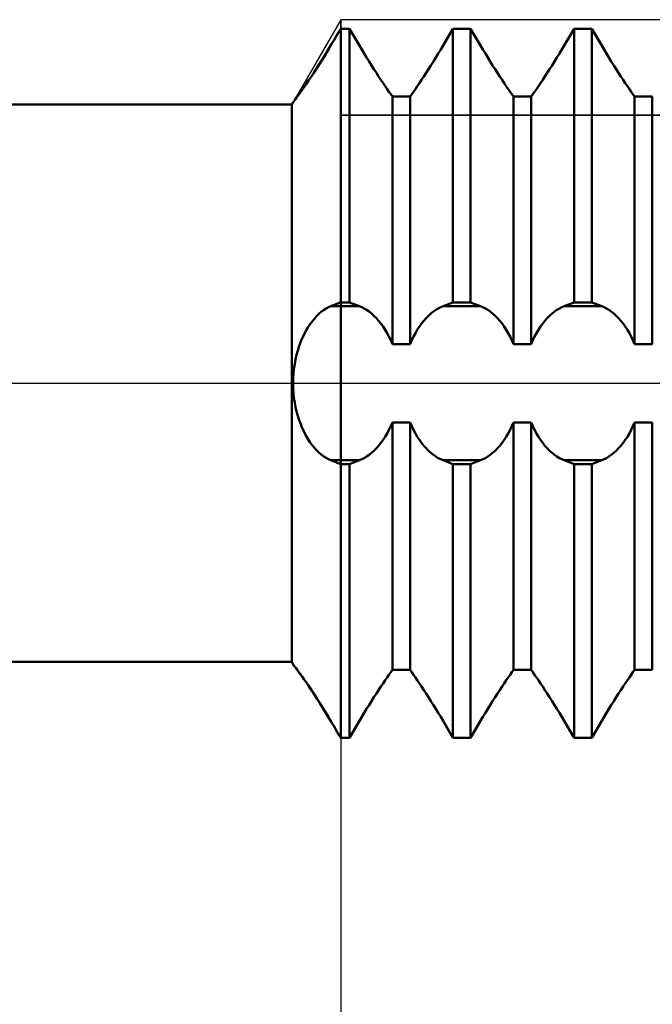
# Model space of a CAD drawing. Units: millimetres. Extents: x -27 to 87, y -35 to 37.
# Drawn here: x 47 to 50, y -3 to 2 of the extents above; entities that cross this region are included whole.
import ezdxf

# ---------------------------------------------------------------- set-up
doc = ezdxf.new("R2010")
doc.units = ezdxf.units.MM
doc.header["$LTSCALE"] = 4.25
doc.linetypes.add('LONGDASH_DASH', pattern=[0.85, 0.4, -0.2, 0.05, -0.2])
for name, color, linetype in [('1', 4, 'CONTINUOUS'), ('2', 7, 'CONTINUOUS'), ('4', 2, 'LONGDASH_DASH'), ('CUT', 1, 'CONTINUOUS'), ('NOCUT', 7, 'CONTINUOUS'), ('SK4', 2, 'LONGDASH_DASH')]:
    doc.layers.add(name, color=color, linetype=linetype)

msp = doc.modelspace()

# ---------------------------------------------------------------- linework, layer by layer
at = {"layer": '1', "color": 4, "linetype": 'CONTINUOUS', "lineweight": 50}
for p, q in [((48.1914, 1.4141), (48.1972, 1.4238)), ((48.1914, 1.4141), (48.1972, 1.4238)), ((48.1972, 1.4238), (48.2029, 1.4336)), ((48.1972, 1.4238), (48.2029, 1.4336)), ((48.2029, 1.4336), (48.2086, 1.4432)), ((48.2029, 1.4336), (48.2087, 1.4432)), ((48.2086, 1.4432), (48.2143, 1.4528)), ((48.2087, 1.4432), (48.2143, 1.4528)), ((48.2143, 1.4528), (48.22, 1.4624)), ((48.2143, 1.4528), (48.22, 1.4624)), ((48.22, 1.4624), (48.2565, 1.4624)), ((48.22, -1.4624), (48.22, 1.4624)), ((48.2975, 1.3932), (48.2565, 1.4624)), ((48.2565, 0.3338), (48.2565, 1.4624)), ((48.6425, 1.3932), (48.6835, 1.4624)), ((48.6425, 1.3932), (48.6835, 1.4624)), ((48.6835, 1.4624), (48.7565, 1.4624)), ((48.6835, 0.3338), (48.6835, 1.4624)), ((48.7975, 1.3932), (48.7565, 1.4624)), ((48.7565, 0.3338), (48.7565, 1.4624)), ((49.1425, 1.3932), (49.1835, 1.4624)), ((49.1425, 1.3932), (49.1835, 1.4624)), ((49.1835, 1.4624), (49.2565, 1.4624)), ((49.1835, 0.3338), (49.1835, 1.4624)), ((49.2975, 1.3932), (49.2565, 1.4624)), ((49.2565, 0.3338), (49.2565, 1.4624)), ((48.1676, 1.3741), (48.1797, 1.3944)), ((48.1697, 1.3777), (48.1797, 1.3944)), ((48.1797, 1.3944), (48.1855, 1.4042)), ((48.1797, 1.3944), (48.1855, 1.4042)), ((48.1855, 1.4042), (48.1914, 1.4141)), ((48.1855, 1.4042), (48.1914, 1.4141)), ((48.3072, 1.3768), (48.2975, 1.3932)), ((48.6328, 1.3768), (48.6425, 1.3932)), ((48.6328, 1.3768), (48.6425, 1.3932)), ((48.8072, 1.3768), (48.7975, 1.3932)), ((49.1328, 1.3768), (49.1425, 1.3932)), ((49.1328, 1.3768), (49.1425, 1.3932)), ((49.3072, 1.3768), (49.2975, 1.3932)), ((48.1403, 1.3297), (48.15, 1.3453)), ((48.1435, 1.3349), (48.1555, 1.3543)), ((48.15, 1.3453), (48.1598, 1.3614)), ((48.1555, 1.3543), (48.1676, 1.3741)), ((48.1598, 1.3614), (48.1697, 1.3777)), ((48.3172, 1.3604), (48.3072, 1.3768)), ((48.3272, 1.3439), (48.3172, 1.3604)), ((48.3373, 1.3276), (48.3272, 1.3439)), ((48.6027, 1.3276), (48.6128, 1.3439)), ((48.6027, 1.3276), (48.6128, 1.3439)), ((48.6128, 1.3439), (48.6228, 1.3604)), ((48.6128, 1.3439), (48.6228, 1.3604)), ((48.6228, 1.3604), (48.6328, 1.3768)), ((48.6228, 1.3604), (48.6328, 1.3768)), ((48.8172, 1.3604), (48.8072, 1.3768)), ((48.8272, 1.3439), (48.8172, 1.3604)), ((48.8373, 1.3276), (48.8272, 1.3439)), ((49.1027, 1.3276), (49.1128, 1.3439)), ((49.1027, 1.3276), (49.1128, 1.3439)), ((49.1128, 1.3439), (49.1228, 1.3604)), ((49.1128, 1.3439), (49.1228, 1.3604)), ((49.1228, 1.3604), (49.1328, 1.3768)), ((49.1228, 1.3604), (49.1328, 1.3768)), ((49.3172, 1.3604), (49.3072, 1.3768)), ((49.3272, 1.3439), (49.3172, 1.3604)), ((49.3373, 1.3276), (49.3272, 1.3439)), ((48.1201, 1.298), (48.1317, 1.3161)), ((48.1212, 1.2997), (48.1307, 1.3145)), ((48.1307, 1.3145), (48.1403, 1.3297)), ((48.1317, 1.3161), (48.1435, 1.3349)), ((48.3474, 1.3115), (48.3373, 1.3276)), ((48.3574, 1.2958), (48.3474, 1.3115)), ((48.5826, 1.2958), (48.5926, 1.3115)), ((48.5826, 1.2958), (48.5926, 1.3115)), ((48.5926, 1.3115), (48.6027, 1.3276)), ((48.5926, 1.3115), (48.6027, 1.3276)), ((48.8474, 1.3115), (48.8373, 1.3276)), ((48.8574, 1.2958), (48.8474, 1.3115)), ((49.0826, 1.2958), (49.0926, 1.3115)), ((49.0826, 1.2958), (49.0926, 1.3115)), ((49.0926, 1.3115), (49.1027, 1.3276)), ((49.0926, 1.3115), (49.1027, 1.3276)), ((49.3474, 1.3115), (49.3373, 1.3276)), ((49.3574, 1.2958), (49.3474, 1.3115)), ((48.0875, 1.2487), (48.098, 1.2643)), ((48.098, 1.2643), (48.1089, 1.2807)), ((48.1089, 1.2807), (48.1201, 1.298)), ((48.3672, 1.2805), (48.3574, 1.2958)), ((48.3768, 1.2657), (48.3672, 1.2805)), ((48.3861, 1.2516), (48.3768, 1.2657)), ((48.5539, 1.2516), (48.5632, 1.2657)), ((48.5539, 1.2516), (48.5632, 1.2657)), ((48.5632, 1.2657), (48.5728, 1.2805)), ((48.5632, 1.2657), (48.5728, 1.2805)), ((48.5728, 1.2805), (48.5826, 1.2958)), ((48.5728, 1.2805), (48.5826, 1.2958)), ((48.8672, 1.2805), (48.8574, 1.2958)), ((48.8768, 1.2657), (48.8672, 1.2805)), ((48.8861, 1.2516), (48.8768, 1.2657)), ((49.0539, 1.2516), (49.0632, 1.2657)), ((49.0539, 1.2516), (49.0632, 1.2657)), ((49.0632, 1.2657), (49.0728, 1.2805)), ((49.0632, 1.2657), (49.0728, 1.2805)), ((49.0728, 1.2805), (49.0826, 1.2958)), ((49.0728, 1.2805), (49.0826, 1.2958)), ((49.3672, 1.2805), (49.3574, 1.2958)), ((49.3768, 1.2657), (49.3672, 1.2805)), ((49.3861, 1.2516), (49.3768, 1.2657)), ((48.0594, 1.2085), (48.0681, 1.2208)), ((48.0681, 1.2208), (48.0775, 1.2342)), ((48.0775, 1.2342), (48.0875, 1.2487)), ((48.3951, 1.2382), (48.3861, 1.2516)), ((48.4036, 1.2255), (48.3951, 1.2382)), ((48.4117, 1.2136), (48.4036, 1.2255)), ((48.5283, 1.2136), (48.5364, 1.2255)), ((48.5283, 1.2136), (48.5364, 1.2255)), ((48.5364, 1.2255), (48.5449, 1.2382)), ((48.5364, 1.2255), (48.5449, 1.2382)), ((48.5449, 1.2382), (48.5539, 1.2516)), ((48.5449, 1.2382), (48.5539, 1.2516)), ((48.8951, 1.2382), (48.8861, 1.2516)), ((48.9036, 1.2255), (48.8951, 1.2382)), ((48.9117, 1.2136), (48.9036, 1.2255)), ((49.0283, 1.2136), (49.0364, 1.2255)), ((49.0283, 1.2136), (49.0364, 1.2255)), ((49.0364, 1.2255), (49.0449, 1.2382)), ((49.0364, 1.2255), (49.0449, 1.2382)), ((49.0449, 1.2382), (49.0539, 1.2516)), ((49.0449, 1.2382), (49.0539, 1.2516)), ((49.3951, 1.2382), (49.3861, 1.2516)), ((49.4036, 1.2255), (49.3951, 1.2382)), ((49.4117, 1.2136), (49.4036, 1.2255)), ((48.0331, 1.1724), (48.0383, 1.1794)), ((48.0363, 1.1767), (48.0385, 1.1797)), ((48.0383, 1.1794), (48.0444, 1.1877)), ((48.0444, 1.1877), (48.0515, 1.1975)), ((48.0515, 1.1975), (48.0594, 1.2085)), ((48.4193, 1.2027), (48.4117, 1.2136)), ((48.4266, 1.1923), (48.4193, 1.2027)), ((48.4335, 1.1825), (48.4266, 1.1923)), ((48.4335, 1.1825), (48.5065, 1.1825)), ((48.4335, 0.1617), (48.4335, 1.1825)), ((48.5065, 1.1825), (48.5134, 1.1923)), ((48.5065, 1.1825), (48.5134, 1.1923)), ((48.5065, 0.1617), (48.5065, 1.1825)), ((48.5134, 1.1923), (48.5207, 1.2027)), ((48.5134, 1.1923), (48.5207, 1.2027)), ((48.5207, 1.2027), (48.5283, 1.2136)), ((48.5207, 1.2027), (48.5283, 1.2136)), ((48.9193, 1.2027), (48.9117, 1.2136)), ((48.9266, 1.1923), (48.9193, 1.2027)), ((48.9335, 1.1825), (48.9266, 1.1923)), ((48.9335, 1.1825), (49.0065, 1.1825)), ((48.9335, 0.1617), (48.9335, 1.1825)), ((49.0065, 1.1825), (49.0134, 1.1923)), ((49.0065, 1.1825), (49.0134, 1.1923)), ((49.0065, 0.1617), (49.0065, 1.1825)), ((49.0134, 1.1923), (49.0207, 1.2027)), ((49.0134, 1.1923), (49.0207, 1.2027)), ((49.0207, 1.2027), (49.0283, 1.2136)), ((49.0207, 1.2027), (49.0283, 1.2136)), ((49.4193, 1.2027), (49.4117, 1.2136)), ((49.4266, 1.1923), (49.4193, 1.2027)), ((49.4335, 1.1825), (49.4266, 1.1923)), ((49.4335, 1.1825), (49.5065, 1.1825)), ((49.4335, 0.1617), (49.4335, 1.1825)), ((49.5065, 0.1617), (49.5065, 1.1825)), ((38.22, 1.15), (48.0179, 1.15)), ((48.0179, 1.15), (48.0236, 1.1599)), ((48.0179, -1.15), (48.0179, 1.15)), ((48.0236, 1.1599), (48.0243, 1.1607)), ((48.0243, 1.1607), (48.0261, 1.1631)), ((48.0261, 1.1631), (48.029, 1.167)), ((48.0278, 1.1654), (48.0292, 1.1672)), ((48.029, 1.167), (48.0331, 1.1724)), ((48.0292, 1.1672), (48.0307, 1.1692)), ((48.0307, 1.1692), (48.0324, 1.1715)), ((48.0324, 1.1715), (48.0343, 1.174)), ((48.0343, 1.174), (48.0363, 1.1767)), ((48.1972, 0.3249), (48.2029, 0.3272)), ((48.2029, 0.3272), (48.2086, 0.3294)), ((48.2086, 0.3294), (48.2143, 0.3316)), ((48.2143, 0.3316), (48.22, 0.3338)), ((48.22, 0.3338), (48.2565, 0.3338)), ((48.2975, 0.318), (48.2565, 0.3338)), ((48.6425, 0.318), (48.6835, 0.3338)), ((48.6835, 0.3338), (48.7565, 0.3338)), ((48.7975, 0.318), (48.7565, 0.3338)), ((49.1425, 0.318), (49.1835, 0.3338)), ((49.1835, 0.3338), (49.2565, 0.3338)), ((49.2975, 0.318), (49.2565, 0.3338)), ((48.1206, 0.2764), (48.1302, 0.2858)), ((48.1302, 0.2858), (48.1399, 0.2942)), ((48.1399, 0.2942), (48.1497, 0.3016)), ((48.1497, 0.3016), (48.1596, 0.308)), ((48.1596, 0.308), (48.1696, 0.3135)), ((48.1696, 0.3135), (48.1797, 0.318)), ((48.1797, 0.318), (48.1855, 0.3203)), ((48.1797, 0.318), (48.2975, 0.318)), ((48.1855, 0.3203), (48.1914, 0.3226)), ((48.1914, 0.3226), (48.1972, 0.3249)), ((48.3072, 0.3138), (48.2975, 0.318)), ((48.3172, 0.3086), (48.3072, 0.3138)), ((48.3272, 0.3025), (48.3172, 0.3086)), ((48.3373, 0.2954), (48.3272, 0.3025)), ((48.3474, 0.2873), (48.3373, 0.2954)), ((48.3574, 0.2783), (48.3474, 0.2873)), ((48.5826, 0.2783), (48.5926, 0.2873)), ((48.5926, 0.2873), (48.6027, 0.2954)), ((48.6027, 0.2954), (48.6128, 0.3025)), ((48.6128, 0.3025), (48.6228, 0.3086)), ((48.6228, 0.3086), (48.6328, 0.3138)), ((48.6328, 0.3138), (48.6425, 0.318)), ((48.6425, 0.318), (48.7975, 0.318)), ((48.8072, 0.3138), (48.7975, 0.318)), ((48.8172, 0.3086), (48.8072, 0.3138)), ((48.8272, 0.3025), (48.8172, 0.3086)), ((48.8373, 0.2954), (48.8272, 0.3025)), ((48.8474, 0.2873), (48.8373, 0.2954)), ((48.8574, 0.2783), (48.8474, 0.2873)), ((49.0826, 0.2783), (49.0926, 0.2873)), ((49.0926, 0.2873), (49.1027, 0.2954)), ((49.1027, 0.2954), (49.1128, 0.3025)), ((49.1128, 0.3025), (49.1228, 0.3086)), ((49.1228, 0.3086), (49.1328, 0.3138)), ((49.1328, 0.3138), (49.1425, 0.318)), ((49.1425, 0.318), (49.2975, 0.318)), ((49.3072, 0.3138), (49.2975, 0.318)), ((49.3172, 0.3086), (49.3072, 0.3138)), ((49.3272, 0.3025), (49.3172, 0.3086)), ((49.3373, 0.2954), (49.3272, 0.3025)), ((49.3474, 0.2873), (49.3373, 0.2954)), ((49.3574, 0.2783), (49.3474, 0.2873)), ((48.0933, 0.2427), (48.1021, 0.2548)), ((48.1021, 0.2548), (48.1113, 0.2661)), ((48.1113, 0.2661), (48.1206, 0.2764)), ((48.3672, 0.2684), (48.3574, 0.2783)), ((48.3768, 0.2576), (48.3672, 0.2684)), ((48.3861, 0.2459), (48.3768, 0.2576)), ((48.3951, 0.2335), (48.3861, 0.2459)), ((48.5449, 0.2335), (48.5539, 0.2459)), ((48.5539, 0.2459), (48.5632, 0.2576)), ((48.5632, 0.2576), (48.5728, 0.2684)), ((48.5728, 0.2684), (48.5826, 0.2783)), ((48.8672, 0.2684), (48.8574, 0.2783)), ((48.8768, 0.2576), (48.8672, 0.2684)), ((48.8861, 0.2459), (48.8768, 0.2576)), ((48.8951, 0.2335), (48.8861, 0.2459)), ((49.0449, 0.2335), (49.0539, 0.2459)), ((49.0539, 0.2459), (49.0632, 0.2576)), ((49.0632, 0.2576), (49.0728, 0.2684)), ((49.0728, 0.2684), (49.0826, 0.2783)), ((49.3672, 0.2684), (49.3574, 0.2783)), ((49.3768, 0.2576), (49.3672, 0.2684)), ((49.3861, 0.2459), (49.3768, 0.2576)), ((49.3951, 0.2335), (49.3861, 0.2459)), ((48.0689, 0.201), (48.0766, 0.2157)), ((48.0766, 0.2157), (48.0848, 0.2296)), ((48.0848, 0.2296), (48.0933, 0.2427)), ((48.4036, 0.2205), (48.3951, 0.2335)), ((48.4117, 0.2069), (48.4036, 0.2205)), ((48.4193, 0.1928), (48.4117, 0.2069)), ((48.5207, 0.1928), (48.5283, 0.2069)), ((48.5283, 0.2069), (48.5364, 0.2205)), ((48.5364, 0.2205), (48.5449, 0.2335)), ((48.9036, 0.2205), (48.8951, 0.2335)), ((48.9117, 0.2069), (48.9036, 0.2205)), ((48.9193, 0.1928), (48.9117, 0.2069)), ((49.0207, 0.1928), (49.0283, 0.2069)), ((49.0283, 0.2069), (49.0364, 0.2205)), ((49.0364, 0.2205), (49.0449, 0.2335)), ((49.4036, 0.2205), (49.3951, 0.2335)), ((49.4117, 0.2069), (49.4036, 0.2205)), ((49.4193, 0.1928), (49.4117, 0.2069)), ((48.0486, 0.1524), (48.0548, 0.1693)), ((48.0548, 0.1693), (48.0616, 0.1855)), ((48.0616, 0.1855), (48.0689, 0.201)), ((48.4266, 0.1777), (48.4193, 0.1928)), ((48.4335, 0.1616), (48.4266, 0.1777)), ((48.5065, 0.1616), (48.5134, 0.1777)), ((48.5134, 0.1777), (48.5207, 0.1928)), ((48.9266, 0.1777), (48.9193, 0.1928)), ((48.9335, 0.1616), (48.9266, 0.1777)), ((49.0065, 0.1616), (49.0134, 0.1777)), ((49.0134, 0.1777), (49.0207, 0.1928)), ((49.4266, 0.1777), (49.4193, 0.1928)), ((49.4335, 0.1616), (49.4266, 0.1777)), ((48.038, 0.1168), (48.043, 0.1349)), ((48.043, 0.1349), (48.0486, 0.1524)), ((48.4335, 0.1617), (48.5065, 0.1617)), ((48.9335, 0.1617), (49.0065, 0.1617)), ((49.4335, 0.1617), (49.5065, 0.1617)), ((48.0301, 0.0791), (48.0337, 0.0982)), ((48.0337, 0.0982), (48.038, 0.1168)), ((48.0253, 0.0399), (48.0273, 0.0596)), ((48.0273, 0.0596), (48.0301, 0.0791)), ((48.0236, 0), (48.0241, 0.02)), ((48.0241, -0.02), (48.0236, 0)), ((48.0241, 0.02), (48.0253, 0.0399)), ((48.0253, -0.0399), (48.0241, -0.02)), ((48.0273, -0.0596), (48.0253, -0.0399)), ((48.0302, -0.0791), (48.0273, -0.0596)), ((48.0337, -0.0981), (48.0302, -0.0791)), ((48.038, -0.1168), (48.0337, -0.0981)), ((48.043, -0.1349), (48.038, -0.1168)), ((48.0487, -0.1525), (48.043, -0.1349)), ((48.0549, -0.1694), (48.0487, -0.1525)), ((48.4266, -0.1777), (48.4335, -0.1616)), ((48.4335, -0.1617), (48.5065, -0.1617)), ((48.4335, -1.1825), (48.4335, -0.1617)), ((48.5134, -0.1777), (48.5065, -0.1616)), ((48.5065, -1.1825), (48.5065, -0.1617)), ((48.9266, -0.1777), (48.9335, -0.1616)), ((48.9335, -0.1617), (49.0065, -0.1617)), ((48.9335, -1.1825), (48.9335, -0.1617)), ((49.0134, -0.1777), (49.0065, -0.1616)), ((49.0065, -1.1825), (49.0065, -0.1617)), ((49.4266, -0.1777), (49.4335, -0.1616)), ((49.4335, -0.1617), (49.5065, -0.1617)), ((49.4335, -1.1825), (49.4335, -0.1617)), ((49.5065, -1.1825), (49.5065, -0.1617)), ((48.0616, -0.1856), (48.0549, -0.1694)), ((48.0689, -0.2011), (48.0616, -0.1856)), ((48.0766, -0.2158), (48.0689, -0.2011)), ((48.4117, -0.2069), (48.4193, -0.1928)), ((48.4193, -0.1928), (48.4266, -0.1777)), ((48.5207, -0.1928), (48.5134, -0.1777)), ((48.5283, -0.2069), (48.5207, -0.1928)), ((48.9117, -0.2069), (48.9193, -0.1928)), ((48.9193, -0.1928), (48.9266, -0.1777)), ((49.0207, -0.1928), (49.0134, -0.1777)), ((49.0283, -0.2069), (49.0207, -0.1928)), ((49.4117, -0.2069), (49.4193, -0.1928)), ((49.4193, -0.1928), (49.4266, -0.1777)), ((48.0848, -0.2297), (48.0766, -0.2158)), ((48.0933, -0.2428), (48.0848, -0.2297)), ((48.1022, -0.2549), (48.0933, -0.2428)), ((48.3861, -0.2459), (48.3951, -0.2335)), ((48.3951, -0.2335), (48.4036, -0.2205)), ((48.4036, -0.2205), (48.4117, -0.2069)), ((48.5364, -0.2205), (48.5283, -0.2069)), ((48.5449, -0.2335), (48.5364, -0.2205)), ((48.5539, -0.2459), (48.5449, -0.2335)), ((48.8861, -0.2459), (48.8951, -0.2335)), ((48.8951, -0.2335), (48.9036, -0.2205)), ((48.9036, -0.2205), (48.9117, -0.2069)), ((49.0364, -0.2205), (49.0283, -0.2069)), ((49.0449, -0.2335), (49.0364, -0.2205)), ((49.0539, -0.2459), (49.0449, -0.2335)), ((49.3861, -0.2459), (49.3951, -0.2335)), ((49.3951, -0.2335), (49.4036, -0.2205)), ((49.4036, -0.2205), (49.4117, -0.2069)), ((48.1113, -0.2661), (48.1022, -0.2549)), ((48.1206, -0.2764), (48.1113, -0.2661)), ((48.1302, -0.2858), (48.1206, -0.2764)), ((48.3474, -0.2873), (48.3574, -0.2783)), ((48.3574, -0.2783), (48.3672, -0.2684)), ((48.3672, -0.2684), (48.3768, -0.2576)), ((48.3768, -0.2576), (48.3861, -0.2459)), ((48.5632, -0.2576), (48.5539, -0.2459)), ((48.5728, -0.2684), (48.5632, -0.2576)), ((48.5826, -0.2783), (48.5728, -0.2684)), ((48.5926, -0.2873), (48.5826, -0.2783)), ((48.8474, -0.2873), (48.8574, -0.2783)), ((48.8574, -0.2783), (48.8672, -0.2684)), ((48.8672, -0.2684), (48.8768, -0.2576)), ((48.8768, -0.2576), (48.8861, -0.2459)), ((49.0632, -0.2576), (49.0539, -0.2459)), ((49.0728, -0.2684), (49.0632, -0.2576)), ((49.0826, -0.2783), (49.0728, -0.2684)), ((49.0926, -0.2873), (49.0826, -0.2783)), ((49.3474, -0.2873), (49.3574, -0.2783)), ((49.3574, -0.2783), (49.3672, -0.2684)), ((49.3672, -0.2684), (49.3768, -0.2576)), ((49.3768, -0.2576), (49.3861, -0.2459)), ((48.1399, -0.2942), (48.1302, -0.2858)), ((48.1498, -0.3016), (48.1399, -0.2942)), ((48.1597, -0.3081), (48.1498, -0.3016)), ((48.1697, -0.3135), (48.1597, -0.3081)), ((48.1797, -0.318), (48.1697, -0.3135)), ((48.1855, -0.3203), (48.1797, -0.318)), ((48.1797, -0.318), (48.2975, -0.318)), ((48.1914, -0.3226), (48.1855, -0.3203)), ((48.1972, -0.3249), (48.1914, -0.3226)), ((48.2029, -0.3272), (48.1972, -0.3249)), ((48.2565, -0.3338), (48.2975, -0.318)), ((48.2975, -0.318), (48.3072, -0.3138)), ((48.3072, -0.3138), (48.3172, -0.3086)), ((48.3172, -0.3086), (48.3272, -0.3025)), ((48.3272, -0.3025), (48.3373, -0.2954)), ((48.3373, -0.2954), (48.3474, -0.2873)), ((48.6027, -0.2954), (48.5926, -0.2873)), ((48.6128, -0.3025), (48.6027, -0.2954)), ((48.6228, -0.3086), (48.6128, -0.3025)), ((48.6328, -0.3138), (48.6228, -0.3086)), ((48.6425, -0.318), (48.6328, -0.3138)), ((48.6835, -0.3338), (48.6425, -0.318)), ((48.6425, -0.318), (48.7975, -0.318)), ((48.7565, -0.3338), (48.7975, -0.318)), ((48.7975, -0.318), (48.8072, -0.3138)), ((48.8072, -0.3138), (48.8172, -0.3086)), ((48.8172, -0.3086), (48.8272, -0.3025)), ((48.8272, -0.3025), (48.8373, -0.2954)), ((48.8373, -0.2954), (48.8474, -0.2873)), ((49.1027, -0.2954), (49.0926, -0.2873)), ((49.1128, -0.3025), (49.1027, -0.2954)), ((49.1228, -0.3086), (49.1128, -0.3025)), ((49.1328, -0.3138), (49.1228, -0.3086)), ((49.1425, -0.318), (49.1328, -0.3138)), ((49.1835, -0.3338), (49.1425, -0.318)), ((49.1425, -0.318), (49.2975, -0.318)), ((49.2565, -0.3338), (49.2975, -0.318)), ((49.2975, -0.318), (49.3072, -0.3138)), ((49.3072, -0.3138), (49.3172, -0.3086)), ((49.3172, -0.3086), (49.3272, -0.3025)), ((49.3272, -0.3025), (49.3373, -0.2954)), ((49.3373, -0.2954), (49.3474, -0.2873)), ((48.2087, -0.3294), (48.2029, -0.3272)), ((48.2143, -0.3316), (48.2087, -0.3294)), ((48.22, -0.3338), (48.2143, -0.3316)), ((48.22, -0.3338), (48.2565, -0.3338)), ((48.2565, -1.4624), (48.2565, -0.3338)), ((48.6835, -0.3338), (48.7565, -0.3338)), ((48.6835, -1.4624), (48.6835, -0.3338)), ((48.7565, -1.4624), (48.7565, -0.3338)), ((49.1835, -0.3338), (49.2565, -0.3338)), ((49.1835, -1.4624), (49.1835, -0.3338)), ((49.2565, -1.4624), (49.2565, -0.3338)), ((38.22, -1.15), (48.0179, -1.15)), ((48.0236, -1.1599), (48.0179, -1.15)), ((48.0242, -1.1606), (48.0237, -1.1599)), ((48.0241, -1.1605), (48.0237, -1.1599)), ((48.0256, -1.1624), (48.0241, -1.1605)), ((48.0257, -1.1626), (48.0242, -1.1606)), ((48.028, -1.1656), (48.0256, -1.1624)), ((48.0282, -1.1659), (48.0257, -1.1626)), ((48.0313, -1.17), (48.028, -1.1656)), ((48.0356, -1.1757), (48.0313, -1.17)), ((48.0406, -1.1826), (48.0356, -1.1757)), ((48.0432, -1.186), (48.0375, -1.1784)), ((48.0465, -1.1906), (48.0406, -1.1826)), ((48.0497, -1.1949), (48.0432, -1.186)), ((48.0531, -1.1997), (48.0465, -1.1906)), ((48.0569, -1.205), (48.0497, -1.1949)), ((48.0604, -1.2099), (48.0531, -1.1997)), ((48.0649, -1.2162), (48.0569, -1.205)), ((48.0684, -1.2211), (48.0604, -1.2099)), ((48.0735, -1.2284), (48.0649, -1.2162)), ((48.4036, -1.2255), (48.4117, -1.2136)), ((48.4117, -1.2136), (48.4193, -1.2027)), ((48.4193, -1.2027), (48.4266, -1.1923)), ((48.4266, -1.1923), (48.4335, -1.1825)), ((48.4335, -1.1825), (48.5065, -1.1825)), ((48.4335, -1.1825), (48.5065, -1.1825)), ((48.5134, -1.1923), (48.5065, -1.1825)), ((48.5134, -1.1923), (48.5065, -1.1825)), ((48.5207, -1.2027), (48.5134, -1.1923)), ((48.5207, -1.2027), (48.5134, -1.1923)), ((48.5283, -1.2136), (48.5207, -1.2027)), ((48.5283, -1.2136), (48.5207, -1.2027)), ((48.5364, -1.2255), (48.5283, -1.2136)), ((48.5364, -1.2255), (48.5283, -1.2136)), ((48.9036, -1.2255), (48.9117, -1.2136)), ((48.9117, -1.2136), (48.9193, -1.2027)), ((48.9193, -1.2027), (48.9266, -1.1923)), ((48.9266, -1.1923), (48.9335, -1.1825)), ((48.9335, -1.1825), (49.0065, -1.1825)), ((48.9335, -1.1825), (49.0065, -1.1825)), ((49.0134, -1.1923), (49.0065, -1.1825)), ((49.0134, -1.1923), (49.0065, -1.1825)), ((49.0207, -1.2027), (49.0134, -1.1923)), ((49.0207, -1.2027), (49.0134, -1.1923)), ((49.0283, -1.2136), (49.0207, -1.2027)), ((49.0283, -1.2136), (49.0207, -1.2027)), ((49.0364, -1.2255), (49.0283, -1.2136)), ((49.0364, -1.2255), (49.0283, -1.2136)), ((49.4036, -1.2255), (49.4117, -1.2136)), ((49.4117, -1.2136), (49.4193, -1.2027)), ((49.4193, -1.2027), (49.4266, -1.1923)), ((49.4266, -1.1923), (49.4335, -1.1825)), ((49.4335, -1.1825), (49.5065, -1.1825)), ((49.4335, -1.1825), (49.5065, -1.1825)), ((48.0769, -1.2333), (48.0684, -1.2211)), ((48.0826, -1.2416), (48.0735, -1.2284)), ((48.0858, -1.2463), (48.0769, -1.2333)), ((48.0923, -1.2558), (48.0826, -1.2416)), ((48.0952, -1.2602), (48.0858, -1.2463)), ((48.1023, -1.2708), (48.0923, -1.2558)), ((48.3768, -1.2657), (48.3861, -1.2516)), ((48.3861, -1.2516), (48.3951, -1.2382)), ((48.3951, -1.2382), (48.4036, -1.2255)), ((48.5449, -1.2382), (48.5364, -1.2255)), ((48.5449, -1.2382), (48.5364, -1.2255)), ((48.5539, -1.2516), (48.5449, -1.2382)), ((48.5539, -1.2516), (48.5449, -1.2382)), ((48.5632, -1.2657), (48.5539, -1.2516)), ((48.5632, -1.2657), (48.5539, -1.2516)), ((48.8768, -1.2657), (48.8861, -1.2516)), ((48.8861, -1.2516), (48.8951, -1.2382)), ((48.8951, -1.2382), (48.9036, -1.2255)), ((49.0449, -1.2382), (49.0364, -1.2255)), ((49.0449, -1.2382), (49.0364, -1.2255)), ((49.0539, -1.2516), (49.0449, -1.2382)), ((49.0539, -1.2516), (49.0449, -1.2382)), ((49.0632, -1.2657), (49.0539, -1.2516)), ((49.0632, -1.2657), (49.0539, -1.2516)), ((49.3768, -1.2657), (49.3861, -1.2516)), ((49.3861, -1.2516), (49.3951, -1.2382)), ((49.3951, -1.2382), (49.4036, -1.2255)), ((48.105, -1.2749), (48.0952, -1.2602)), ((48.1127, -1.2867), (48.1023, -1.2708)), ((48.1151, -1.2903), (48.105, -1.2749)), ((48.1234, -1.3032), (48.1127, -1.2867)), ((48.1255, -1.3064), (48.1151, -1.2903)), ((48.3474, -1.3115), (48.3574, -1.2958)), ((48.3574, -1.2958), (48.3672, -1.2805)), ((48.3672, -1.2805), (48.3768, -1.2657)), ((48.5728, -1.2805), (48.5632, -1.2657)), ((48.5728, -1.2805), (48.5632, -1.2657)), ((48.5826, -1.2958), (48.5728, -1.2805)), ((48.5826, -1.2958), (48.5728, -1.2805)), ((48.5926, -1.3115), (48.5826, -1.2958)), ((48.5926, -1.3115), (48.5826, -1.2958)), ((48.8474, -1.3115), (48.8574, -1.2958)), ((48.8574, -1.2958), (48.8672, -1.2805)), ((48.8672, -1.2805), (48.8768, -1.2657)), ((49.0728, -1.2805), (49.0632, -1.2657)), ((49.0728, -1.2805), (49.0632, -1.2657)), ((49.0826, -1.2958), (49.0728, -1.2805)), ((49.0826, -1.2958), (49.0728, -1.2805)), ((49.0926, -1.3115), (49.0826, -1.2958)), ((49.0926, -1.3115), (49.0826, -1.2958)), ((49.3474, -1.3115), (49.3574, -1.2958)), ((49.3574, -1.2958), (49.3672, -1.2805)), ((49.3672, -1.2805), (49.3768, -1.2657)), ((48.1344, -1.3204), (48.1234, -1.3032)), ((48.1361, -1.3231), (48.1255, -1.3064)), ((48.1456, -1.3382), (48.1344, -1.3204)), ((48.1468, -1.3402), (48.1361, -1.3231)), ((48.1569, -1.3565), (48.1456, -1.3382)), ((48.1577, -1.3579), (48.1468, -1.3402)), ((48.3272, -1.3439), (48.3373, -1.3276)), ((48.3373, -1.3276), (48.3474, -1.3115)), ((48.6027, -1.3276), (48.5926, -1.3115)), ((48.6027, -1.3276), (48.5926, -1.3115)), ((48.6128, -1.3439), (48.6027, -1.3276)), ((48.6128, -1.3439), (48.6027, -1.3276)), ((48.8272, -1.3439), (48.8373, -1.3276)), ((48.8373, -1.3276), (48.8474, -1.3115)), ((49.1027, -1.3276), (49.0926, -1.3115)), ((49.1027, -1.3276), (49.0926, -1.3115)), ((49.1128, -1.3439), (49.1027, -1.3276)), ((49.1128, -1.3439), (49.1027, -1.3276)), ((49.3272, -1.3439), (49.3373, -1.3276)), ((49.3373, -1.3276), (49.3474, -1.3115)), ((48.1683, -1.3753), (48.1569, -1.3565)), ((48.1687, -1.3759), (48.1577, -1.3579)), ((48.1797, -1.3944), (48.1683, -1.3753)), ((48.1797, -1.3944), (48.1687, -1.3759)), ((48.2975, -1.3932), (48.3072, -1.3768)), ((48.3072, -1.3768), (48.3172, -1.3604)), ((48.3172, -1.3604), (48.3272, -1.3439)), ((48.6228, -1.3604), (48.6128, -1.3439)), ((48.6228, -1.3604), (48.6128, -1.3439)), ((48.6328, -1.3768), (48.6228, -1.3604)), ((48.6328, -1.3768), (48.6228, -1.3604)), ((48.6425, -1.3932), (48.6328, -1.3768)), ((48.6425, -1.3932), (48.6328, -1.3768)), ((48.7975, -1.3932), (48.8072, -1.3768)), ((48.8072, -1.3768), (48.8172, -1.3604)), ((48.8172, -1.3604), (48.8272, -1.3439)), ((49.1228, -1.3604), (49.1128, -1.3439)), ((49.1228, -1.3604), (49.1128, -1.3439)), ((49.1328, -1.3768), (49.1228, -1.3604)), ((49.1328, -1.3768), (49.1228, -1.3604)), ((49.1425, -1.3932), (49.1328, -1.3768)), ((49.1425, -1.3932), (49.1328, -1.3768)), ((49.2975, -1.3932), (49.3072, -1.3768)), ((49.3072, -1.3768), (49.3172, -1.3604)), ((49.3172, -1.3604), (49.3272, -1.3439)), ((48.1855, -1.4042), (48.1797, -1.3944)), ((48.1855, -1.4042), (48.1797, -1.3944)), ((48.1914, -1.4141), (48.1855, -1.4042)), ((48.1914, -1.4141), (48.1855, -1.4042)), ((48.1972, -1.4238), (48.1914, -1.4141)), ((48.1972, -1.4238), (48.1914, -1.4141)), ((48.2565, -1.4624), (48.2975, -1.3932)), ((48.6835, -1.4624), (48.6425, -1.3932)), ((48.6835, -1.4624), (48.6425, -1.3932)), ((48.7565, -1.4624), (48.7975, -1.3932)), ((49.1835, -1.4624), (49.1425, -1.3932)), ((49.1835, -1.4624), (49.1425, -1.3932)), ((49.2565, -1.4624), (49.2975, -1.3932)), ((48.2029, -1.4336), (48.1972, -1.4238)), ((48.2029, -1.4336), (48.1972, -1.4238)), ((48.2087, -1.4432), (48.2029, -1.4336)), ((48.2086, -1.4432), (48.2029, -1.4336)), ((48.2143, -1.4528), (48.2086, -1.4432)), ((48.2143, -1.4528), (48.2087, -1.4432)), ((48.22, -1.4624), (48.2143, -1.4528)), ((48.22, -1.4624), (48.2143, -1.4528)), ((48.22, -1.4624), (48.2565, -1.4624)), ((48.22, -1.4624), (48.2565, -1.4624)), ((48.6835, -1.4624), (48.7565, -1.4624)), ((49.1835, -1.4624), (49.2565, -1.4624)), ((49.1835, -1.4624), (49.2565, -1.4624))]:
    msp.add_line(p, q, dxfattribs=at)
at = {"layer": '2', "color": 7, "linetype": 'CONTINUOUS', "lineweight": 25}
msp.add_line((48.22, -0.45), (48.22, -14.75), dxfattribs=at)
at = {"layer": '4', "color": 2, "linetype": 'LONGDASH_DASH', "lineweight": 25}
msp.add_line((32, 0), (56, 0), dxfattribs=at)
at = {"layer": 'CUT', "color": 1, "linetype": 'CONTINUOUS', "lineweight": 25}
for p, q in [((54.75, 1.5), (48.22, 1.5)), ((48.22, 1.5), (48.22, 1.1064)), ((48.22, 1.1064), (55.9138, 1.1064))]:
    msp.add_line(p, q, dxfattribs=at)
at = {"layer": 'NOCUT', "color": 7, "linetype": 'CONTINUOUS', "lineweight": 25}
for p, q in [((48.22, 1.5), (48.0179, 1.15)), ((48.22, 1.1064), (48.22, 1.5)), ((48.0179, 1.15), (38.22, 1.15)), ((55.9138, 1.1064), (48.22, 1.1064)), ((34, 0), (56, 0))]:
    msp.add_line(p, q, dxfattribs=at)
at = {"layer": 'SK4', "color": 2, "linetype": 'LONGDASH_DASH', "lineweight": 25}
msp.add_line((-6, 0), (62, 0), dxfattribs=at)

doc.saveas('drawing.dxf')
